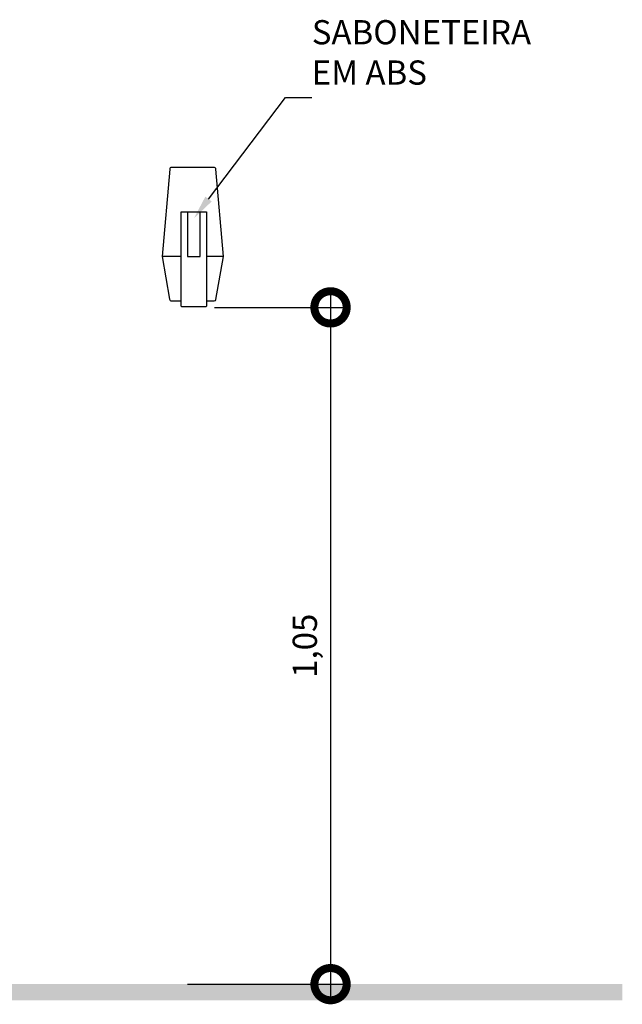
# Model space of a CAD drawing. Units: millimetres. Extents: x 3057 to 7009, y 1167 to 2726.
# Drawn here: x 3448 to 3449, y 1364 to 1366 of the extents above; entities that cross this region are included whole.
import ezdxf
from ezdxf import colors
from ezdxf.entities.mleader import LeaderData, LeaderLine
from ezdxf.math import Vec2, Vec3

# ---------------------------------------------------------------- set-up
doc = ezdxf.new("R2010")
doc.units = ezdxf.units.MM
for name, color, linetype in [('ARQ-cota 25', 1, 'Continuous'), ('ARQ-sanitários', 2, 'Continuous'), ('ARQ-vista 5', 5, 'Continuous')]:
    doc.layers.add(name, color=color, linetype=linetype)
doc.layers.add('contorno parede', color=7, linetype='Continuous', lineweight=13)
doc.styles.add('6025', font='romans.shx', dxfattribs={"height": 0.0375})
doc.dimstyles.new('6025', dxfattribs={"dimtxt": 0.0375, "dimasz": 0.1, "dimexe": 0.025, "dimexo": 0.0125, "dimgap": 0.0175, "dimtad": 1, "dimzin": 5, "dimtxsty": '6025', "dimblk": 'DOTSMALL', "dimcen": 0.045, "dimdle": 0.025, "dimclre": 1, "dimclrt": 2, "dimadec": 0, "dimazin": 0, "dimtfac": 1, "dimtmove": 2, "dimatfit": 3, "dimldrblk": 'DOTSMALL', "dimfxl": 0, "dimtolj": 1, "dimtzin": 0, "dimarcsym": 0})

# ---------------------------------------------------------------- blocks, each defined once
blk = doc.blocks.new('SABONETEIRA F')
for p, q in [((228.5510502687634, 100.1227881520138), (228.5213002687635, 100.1227881520138)), ((228.6163002687636, 100.1227881520138), (228.5900017564688, 100.1227881520138))]:
    blk.add_line(p, q)
blk.add_lwpolyline([(228.5900017564688, 100.0537881520138), (228.6019557728621, 100.0537881520449, 0.3795845327484445), (228.6047008465378, 100.056091474216), (228.6163002687636, 100.1227881520138), (228.6045333004513, 100.2581082876056, 0.4505924755236828), (228.6015029935759, 100.2607881519828), (228.5360975439551, 100.2607881520138, 0.450592475537874), (228.5330672371069, 100.2581082876056), (228.5213002687635, 100.1227881520138), (228.5328379427897, 100.0564465263634, 0.4147553592056981), (228.535584102405, 100.0537881520449), (228.5510502687634, 100.0537881520138)], format="xyb")
blk.add_lwpolyline([(228.5510502687634, 100.0457802882655), (228.5510502687634, 100.1917881520137), (228.570526012616, 100.1917881520137), (228.5900017564688, 100.1917881520137), (228.5900017564688, 100.0457802882656, -0.414213562373095), (228.5890017564689, 100.0447802882655), (228.5520502687634, 100.0447802882655, -0.414213562373095)], format="xyb", close=True)
blk.add_lwpolyline([(228.5607881406897, 100.1917881520137), (228.5607881406897, 100.1227881520138), (228.5802638845425, 100.1227881520138), (228.5802638845425, 100.1917881520137)])
blk = doc.blocks.new('_DotSmall')
at = {"layer": 'contorno parede', "color": 0, "const_width": 0.5}
blk.add_lwpolyline([(-0.0625, 0, 1), (0.0625, 0, 1)], format="xyb", close=True, dxfattribs=at)
blk = doc.blocks.new('*D123')
at = {"layer": 'ARQ-cota 25', "color": 0, "lineweight": -2}
blk.add_line((3448.566356885799, 1365.361591772099), (3448.566356885799, 1364.262583908351), dxfattribs=at)
at = {"layer": 'ARQ-cota 25', "color": 1, "lineweight": -2}
for p, q in [((3448.386694348336, 1365.336591772099), (3448.591356885799, 1365.336591772099)), ((3448.34505270301, 1364.287583908351), (3448.591356885799, 1364.287583908351))]:
    blk.add_line(p, q, dxfattribs=at)
at = {"layer": 'Defpoints', "color": 0}
for p in [(3448.374194348336, 1365.336591772099), (3448.33255270301, 1364.287583908351), (3448.566356885799, 1364.287583908351)]:
    blk.add_point(p, dxfattribs=at)
at = {"layer": 'ARQ-cota 25', "color": 0, "lineweight": -2, "xscale": 0.1, "yscale": 0.1, "zscale": 0.1}
for p, rotation in [((3448.566356885799, 1365.336591772099), 90), ((3448.566356885799, 1364.287583908351), 270)]:
    blk.add_blockref('_DotSmall', p, dxfattribs=dict(at, rotation=rotation))
at = {"layer": 'ARQ-cota 25', "color": 2, "insert": (3448.526535457227, 1364.812087840226), "char_height": 0.0375, "attachment_point": 5, "rotation": 90, "style": '6025'}
blk.add_mtext('\\A1;1,05', dxfattribs=at)

msp = doc.modelspace()

# ---------------------------------------------------------------- linework, layer by layer
at = {"layer": 'ARQ-vista 5'}
msp.add_trace([(3442.323041424572, 1364.287583908351), (3442.323041424572, 1364.262583908351), (3449.018270997034, 1364.287583908351), (3449.018270997034, 1364.262583908351)], dxfattribs=at)

# ---------------------------------------------------------------- block references
at = {"layer": 'ARQ-sanitários'}
msp.add_blockref('SABONETEIRA F', (3219.784192591867, 1265.292803620086), dxfattribs=at)

# ---------------------------------------------------------------- dimensions: what is measured, and where the dimension line sits
at = {"layer": 'ARQ-cota 25'}
dim = msp.add_linear_dim(base=(3448.566356885799, 1364.287583908351), p1=(3448.374194348336, 1365.336591772099), p2=(3448.33255270301, 1364.287583908351), angle=90, dimstyle='6025', dxfattribs=at)
dim.commit()
dim.dimension.update_dxf_attribs({"geometry": '*D123', "text_midpoint": (3448.526535457227, 1364.812087840226)})

# ---------------------------------------------------------------- leaders
ml = msp.add_multileader_mtext('Standard', dxfattribs=at)
ml.set_content('{\\C2;SABONETEIRA\\PEM ABS}', color=256, style='6025')
ml.set_leader_properties()
ml.build(insert=Vec2(0, 0))
ml.multileader.update_dxf_attribs({"text_left_attachment_type": 5, "text_right_attachment_type": 0, "arrow_head_size": 0.0375})
ctx = ml.context
ctx.base_point, ctx.char_height, ctx.arrow_head_size, ctx.landing_gap_size, ctx.plane_origin = Vec3(3448.537318979038, 1365.661819992639), 0.0375, 0.0375, 0, Vec3(3447.561247886667, 1363.637562720927)
ctx.left_attachment, ctx.right_attachment = 5, 0
notes = []
notes.append((ctx, [(0, (1, 1, 0), (3448.496669804165, 1365.661819992639), (1, 0), 0.04064917487363572, [(0, [(3448.354718604483, 1365.474591772099)], 0, [])])]))
ctx.mtext.insert, ctx.mtext.line_spacing_style, ctx.mtext.flow_direction = Vec3(3448.537318979039, 1365.781819992639), 2, 5
for ctx, leaders in notes:
    for number, flags, end, landing, length, lines in leaders:
        leader = LeaderData()
        leader.index, (leader.has_last_leader_line, leader.has_dogleg_vector, leader.attachment_direction) = number, flags
        leader.last_leader_point, leader.dogleg_vector, leader.dogleg_length = Vec3(end), Vec3(landing), length
        for number, points, colour, breaks in lines:
            line = LeaderLine()
            line.index, line.vertices, line.color, line.breaks = number, Vec3.list(points), colors.encode_raw_color(colour), breaks
            leader.lines.append(line)
        ctx.leaders.append(leader)

doc.saveas('drawing.dxf')
